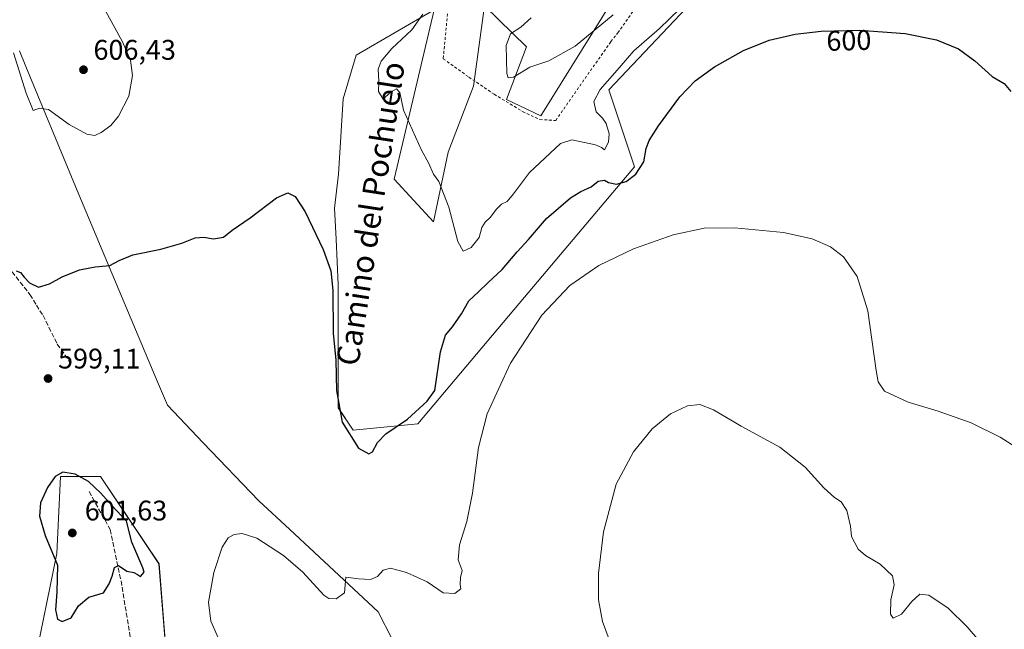
# Model space of a CAD drawing. Units: metres. Extents: x 604176 to 607634, y 4719962 to 4722327.
# Drawn here: x 606938 to 607287, y 4720925 to 4721140 of the extents above; entities that cross this region are included whole.
import ezdxf
from ezdxf.enums import TextEntityAlignment as Align

# ---------------------------------------------------------------- set-up
doc = ezdxf.new("R2010")
doc.units = ezdxf.units.M
doc.header["$MEASUREMENT"] = 0
doc.linetypes.add('DGN Style 2', pattern=[1.648017, 0.98881, -0.659207])
doc.linetypes.add('DGN Style 3', pattern=[2.307223, 1.648017, -0.659207])
for name, color, linetype, lineweight in [('Alambrada', 7, 'DGN Style 2', 0), ('Arbolado forestal CxS', 92, 'Continuous', 0), ('Cultivos herbáceos CxS', 92, 'Continuous', 0), ('Curva de nivel maestra', 30, 'Continuous', 30), ('Curva de nivel normal', 30, 'Continuous', 0), ('Municipio', 91, 'Continuous', 13), ('Municipio CxS', 4, 'Continuous', 0), ('Pastizal CxS', 92, 'Continuous', 0), ('Punto de cota en terreno', 7, 'Continuous', 0), ('Rótulo de curva de nivel directora', 7, 'Continuous', 0), ('Rótulo de punto de cota en terreno', 7, 'Continuous', 0), ('Senda', 7, 'DGN Style 3', 0), ('Suelo desnudo CxS', 253, 'Continuous', 0), ('Texto cartográfico', 7, 'Continuous', 0)]:
    doc.layers.add(name, color=color, linetype=linetype, lineweight=lineweight)
doc.styles.add('Style-Arial', font='txt')

# ---------------------------------------------------------------- blocks, each defined once
blk = doc.blocks.new('*U20')
at = {"layer": 'Cultivos herbáceos CxS', "color": 92, "linetype": 'Continuous', "lineweight": 0}
for points in [[(606991.5563, 4720898.7909, 598.542), (606987.6535, 4720948.0557, 597.6046), (606967.0113, 4720978.9331, 599.3993), (606952.8011, 4720978.9333, 599.9058), (606951.5085, 4720951.7883, 599.9086), (606943.4234, 4720911.9247, 596.103)], [(607084.9343, 4721143.8375, 605.066), (607057.4253, 4721127.7501, 602.8358), (607052.8057, 4721112.3497, 602.072), (607051.1177, 4721085.7741, 600.8315), (607049.6784, 4721073.7079, 600.4628), (607050.3185, 4721062.8191, 600.4512), (607050.9992, 4721046.7937, 599.8982), (607050.9581, 4721003.2561, 599.8203), (607056.2835, 4720995.2919, 600.3584), (607079.1391, 4720997.4915, 599.648), (607116.9275, 4721042.3243, 596.6868), (607155.7579, 4721088.3601, 601.9788), (607146.716, 4721115.5051, 605.0471), (607213.8939, 4721186.5957, 608.0768)]]:
    blk.add_polyline3d(points, dxfattribs=at)
blk = doc.blocks.new('5PATER')
at = {"layer": 'Suelo desnudo CxS', "linetype": 'Continuous', "lineweight": 0}
h = blk.add_hatch(color=51, dxfattribs=at)
edge = h.paths.add_edge_path()
edge.add_ellipse((0, 0), major_axis=(-0.11, -0.111), ratio=0.999422, start_angle=0, end_angle=360)

msp = doc.modelspace()

# ---------------------------------------------------------------- linework, layer by layer
at = {"layer": 'Alambrada', "color": 7, "linetype": 'DGN Style 2', "lineweight": 0}
msp.add_polyline3d([(607199.53, 4721191.56, 609.13), (607172.87, 4721210.21, 614.82), (607160.62, 4721217.56, 613.95), (607145.94, 4721224.63, 612.54), (607129.98, 4721231.2, 613.81), (607124.81, 4721232.23, 614.93), (607108.94, 4721233.24, 608.78), (607095.67, 4721234.05, 607.07), (607093.98, 4721209.65, 607.15), (607092.25, 4721181.38, 607.03), (607090.31, 4721148.97, 606.58), (607088.17, 4721126.55, 606.14), (607097.23, 4721120.05, 607.63), (607106.16, 4721114, 612.29), (607116.26, 4721107.88, 609.8), (607122.28, 4721105.07, 609.95), (607127.94, 4721104.72, 609.68), (607147.42, 4721132.59, 611.1), (607149.89, 4721135.65, 612.38), (607163.64, 4721155.1, 615.3), (607177.96, 4721164.94, 610.26)], dxfattribs=at)
at = {"layer": 'Arbolado forestal CxS', "color": 92, "linetype": 'Continuous', "lineweight": 0}
for points in [[(607084.93, 4721143.84, 605.07), (607070.81, 4721083.96, 603.73), (607084.71, 4721068.97, 603.94), (607089.87, 4721093.53, 605.67), (607098.92, 4721116.8, 607.03), (607102.79, 4721145.23, 607.1), (607117.57, 4721130.71, 610.22), (607110.52, 4721112.14, 609.16), (607122.69, 4721106.37, 608.45), (607155.36, 4721158.89, 611.02), (607168.81, 4721156.33, 609.49), (607202.75, 4721187.71, 608.77), (607222.83, 4721202.06, 612.91), (607204.2, 4721204.26, 608.9), (607184.18, 4721208.57, 609.91), (607150.59, 4721227.96, 611.07), (607083.13, 4721245.52, 607.01)], [(607084.93, 4721143.84, 605.07), (607057.43, 4721127.75, 602.84), (607052.81, 4721112.35, 602.07), (607051.12, 4721085.77, 600.83), (607049.68, 4721073.71, 600.46), (607050.32, 4721062.82, 600.45), (607051, 4721046.79, 599.9), (607050.96, 4721003.26, 599.82), (607056.28, 4720995.29, 600.36), (607079.14, 4720997.49, 599.65), (607116.93, 4721042.32, 596.69), (607155.76, 4721088.36, 601.98), (607146.72, 4721115.51, 605.05), (607213.89, 4721186.6, 608.08), (607216.68, 4721186.66, 607.9), (607226.81, 4721186.88, 608.45), (607248.86, 4721176.98, 605.42), (607269.53, 4721174.4, 603.86), (607270.83, 4721189.91, 604.95), (607320.67, 4721239.3, 598.26)], [(607213.89, 4721186.6, 608.08), (607146.72, 4721115.51, 605.05), (607155.76, 4721088.36, 601.98), (607116.93, 4721042.32, 596.69), (607079.14, 4720997.49, 599.65), (607056.28, 4720995.29, 600.36), (607050.96, 4721003.26, 599.82), (607051, 4721046.79, 599.9), (607050.32, 4721062.82, 600.45), (607049.68, 4721073.71, 600.46), (607051.12, 4721085.77, 600.83), (607052.81, 4721112.35, 602.07), (607057.43, 4721127.75, 602.84), (607084.93, 4721143.84, 605.07), (607070.81, 4721083.96, 603.73), (607084.71, 4721068.97, 603.94), (607089.87, 4721093.53, 605.67), (607098.92, 4721116.8, 607.03), (607102.79, 4721145.23, 607.1), (607117.57, 4721130.71, 610.22), (607110.52, 4721112.14, 609.16), (607122.69, 4721106.37, 608.45), (607155.36, 4721158.89, 611.02)], [(606943.42, 4720911.92, 596.1), (606951.51, 4720951.79, 599.91), (606952.8, 4720978.93, 599.91), (606967.01, 4720978.93, 599.4), (606987.65, 4720948.06, 597.6), (606991.56, 4720898.79, 598.54)], [(606991.56, 4720898.79, 598.54), (606987.65, 4720948.06, 597.6), (606967.01, 4720978.93, 599.4), (606952.8, 4720978.93, 599.91), (606951.51, 4720951.79, 599.91), (606943.42, 4720911.92, 596.1)]]:
    msp.add_polyline3d(points, dxfattribs=at)
at = {"layer": 'Cultivos herbáceos CxS', "color": 92, "linetype": 'Continuous', "lineweight": 0}
for points in [[(607084.93, 4721143.84, 605.07), (607057.43, 4721127.75, 602.84), (607052.81, 4721112.35, 602.07), (607051.12, 4721085.77, 600.83), (607049.68, 4721073.71, 600.46), (607050.32, 4721062.82, 600.45), (607051, 4721046.79, 599.9), (607050.96, 4721003.26, 599.82), (607056.28, 4720995.29, 600.36), (607079.14, 4720997.49, 599.65), (607116.93, 4721042.32, 596.69), (607155.76, 4721088.36, 601.98), (607146.72, 4721115.51, 605.05), (607213.89, 4721186.6, 608.08), (607216.68, 4721186.66, 607.9), (607226.81, 4721186.88, 608.45), (607248.86, 4721176.98, 605.42), (607269.53, 4721174.4, 603.86), (607270.83, 4721189.91, 604.95), (607320.67, 4721239.3, 598.26)], [(606991.56, 4720898.79, 598.54), (606987.65, 4720948.06, 597.6), (606967.01, 4720978.93, 599.4), (606952.8, 4720978.93, 599.91), (606951.51, 4720951.79, 599.91), (606943.42, 4720911.92, 596.1)]]:
    msp.add_polyline3d(points, dxfattribs=at)
at = {"layer": 'Curva de nivel maestra', "color": 30, "linetype": 'Continuous', "lineweight": 30, "elevation": 600, "flags": 128}
msp.add_lwpolyline([(606953.36, 4720927.74), (606956.57, 4720929.06), (606959.13, 4720933.19), (606962.81, 4720936.28), (606967.98, 4720937.88), (606970.03, 4720941.02), (606971.12, 4720943.69), (606971.91, 4720946.81), (606973.32, 4720947.44), (606976.31, 4720945.54), (606978.7, 4720945.08), (606980, 4720944.37), (606981.09, 4720943.62), (606982.4, 4720945.12), (606981.91, 4720946.68), (606978.08, 4720955.74), (606976.17, 4720963.18), (606970.92, 4720968.74), (606967.11, 4720973.1), (606962.74, 4720977.19), (606958.06, 4720979.75), (606953.62, 4720980.45), (606950.96, 4720978.89), (606948.16, 4720975.02), (606945.78, 4720969.68), (606945.39, 4720964.96), (606947.43, 4720958.12), (606951.81, 4720947.64), (606951.54, 4720938.03), (606951.09, 4720931.82), (606951.74, 4720928.56), (606953.36, 4720927.74)], dxfattribs=at)
at = {"layer": 'Curva de nivel maestra', "color": 30, "linetype": 'Continuous', "lineweight": 30}
msp.add_polyline3d([(606937.14, 4721051.57, 600), (606938.71, 4721051.01, 600), (606939.92, 4721049.34, 600), (606941.84, 4721047.32, 600), (606945.02, 4721045.83, 600), (606948.9, 4721046.96, 600), (606953.4, 4721049.5, 600), (606959.55, 4721051.99, 600), (606965.06, 4721053.03, 600), (606970.32, 4721053.48, 600), (606973.6, 4721055.27, 600), (606978.38, 4721057.24, 600), (606988.32, 4721059.31, 600), (606995.72, 4721061.38, 600), (607000.49, 4721063.28, 600), (607003.51, 4721063.54, 600), (607006.94, 4721062.85, 600), (607010.48, 4721063.54, 600), (607013.54, 4721065.99, 600), (607019.89, 4721070.27, 600), (607029.26, 4721077.35, 600), (607033.17, 4721079.2, 600), (607035.77, 4721077.87, 600), (607039.34, 4721072.45, 600), (607045.65, 4721059.15, 600), (607048.38, 4721051.65, 600), (607049.11, 4721044.67, 600), (607049.22, 4721029.61, 600), (607050.16, 4721020.09, 600), (607050.37, 4721009.38, 600), (607052.48, 4720998.08, 600), (607058.19, 4720988.99, 600), (607061.83, 4720986.89, 600), (607063.14, 4720987.6, 600), (607064.98, 4720990.99, 600), (607067.9, 4720994.03, 600), (607075.59, 4720999.23, 600), (607082.51, 4721005.51, 600), (607085.22, 4721009.34, 600), (607087.23, 4721023.03, 600), (607088.93, 4721028.87, 600), (607091.43, 4721031.86, 600), (607094.59, 4721036.41, 600), (607097.17, 4721040.98, 600), (607100.66, 4721044.16, 600), (607104.08, 4721047.49, 600), (607109.01, 4721052.1, 600), (607114.32, 4721058.36, 600), (607118.32, 4721062.62, 600), (607124.65, 4721070.15, 600), (607133.2, 4721077.4, 600), (607136.87, 4721079.66, 600), (607140.54, 4721081.33, 600), (607142.98, 4721083.24, 600), (607145.18, 4721083.68, 600), (607146.64, 4721082.76, 600), (607149.48, 4721082.2, 600), (607152.88, 4721083.15, 600), (607156.3, 4721085.7, 600), (607159.06, 4721090.1, 600), (607159.99, 4721094.77, 600), (607160.96, 4721097.66, 600), (607164.25, 4721102.88, 600), (607171.88, 4721113.05, 600), (607177.26, 4721118.71, 600), (607184.13, 4721123.64, 600), (607194.33, 4721129.42, 600), (607203.47, 4721133.12, 600), (607212.59, 4721135.25, 600), (607221.85, 4721136.27, 600), (607235.52, 4721136.64, 600), (607251.53, 4721135.4, 600), (607262.56, 4721133.19, 600), (607270.37, 4721130, 600), (607276.22, 4721125.82, 600), (607282.28, 4721120.26, 600), (607286.49, 4721117.81, 600), (607288.88, 4721114.95, 600)], dxfattribs=at)
at = {"layer": 'Curva de nivel normal', "color": 30, "linetype": 'Continuous', "lineweight": 0, "flags": 128}
for points, elevation in [([(607119.26, 4721141), (607115.64, 4721137.65), (607111.96, 4721135.32), (607110.48, 4721131.24), (607110.67, 4721121.33), (607111.12, 4721119.76), (607113.04, 4721120.07), (607118.76, 4721123.59), (607125.54, 4721125.75), (607134.84, 4721130.93), (607148.3, 4721142.03)], 610), ([(607009.16, 4720920.63), (607005.98, 4720927.83), (607005.14, 4720934.49), (607006.99, 4720945.02), (607009.94, 4720954.02), (607012.06, 4720957.22), (607014.23, 4720958.44), (607017.1, 4720958.83), (607022.22, 4720957.16), (607031.7, 4720951.04), (607038.48, 4720945.1), (607045.94, 4720937.07), (607047.75, 4720935.82), (607050.31, 4720935.67), (607053.23, 4720937.86), (607053.72, 4720943.36), (607058.19, 4720942.83), (607062.41, 4720942.5), (607064.88, 4720943.57), (607066.88, 4720945.81), (607069.55, 4720946.56), (607075.21, 4720945.08), (607082.47, 4720941.76), (607088.17, 4720937.83), (607092.23, 4720937.62), (607094.37, 4720939.22), (607094.18, 4720940.81), (607094.23, 4720943.22), (607094.86, 4720945.69), (607093.45, 4720949.47), (607093.98, 4720954.82), (607096.47, 4720963.06), (607098.53, 4720973.07), (607100.6, 4720989.22), (607103.7, 4721001.1), (607112.01, 4721018.95), (607123, 4721035.94), (607132.96, 4721046.47), (607143.2, 4721053.54), (607155.45, 4721059.36), (607169.54, 4721064.29), (607180.43, 4721066.64), (607191.14, 4721066.84), (607208.5, 4721065.1), (607218.63, 4721062.86), (607225.08, 4721060.08), (607229.68, 4721056.53), (607234.52, 4721049.58), (607238.28, 4721037.52), (607241.22, 4721016.37), (607241.93, 4721012.41), (607244.23, 4721009.05), (607252.57, 4721005.22), (607263.21, 4721002.01), (607274.88, 4720997.92), (607285.14, 4720992.8), (607295.19, 4720986.46)], 595)]:
    msp.add_lwpolyline(points, dxfattribs=dict(at, elevation=elevation))
at = {"layer": 'Curva de nivel normal', "color": 30, "linetype": 'Continuous', "lineweight": 0}
for points in [[(606936.16, 4721128.57, 605), (606940.66, 4721114.4, 605), (606943.17, 4721108.28, 605), (606945.38, 4721109.07, 605), (606948.6, 4721108.58, 605), (606955.93, 4721103.36, 605), (606962.14, 4721099.89, 605), (606964.9, 4721099.41, 605), (606967.23, 4721100.44, 605), (606970.57, 4721102.9, 605), (606973.35, 4721106.27, 605), (606977, 4721113.28, 605), (606978.3, 4721120.6, 605), (606977.6, 4721126.02, 605), (606974.74, 4721132.49, 605), (606967.49, 4721145.76, 605)], [(607080.95, 4721142.32, 605), (607077.06, 4721136.7, 605), (607069.95, 4721130.18, 605), (607066.24, 4721125.7, 605), (607065.14, 4721122.8, 605), (607065.41, 4721118.53, 605), (607065.24, 4721114.93, 605), (607066.97, 4721112.31, 605), (607069.52, 4721114.72, 605), (607071.63, 4721115.94, 605), (607072.85, 4721114.59, 605), (607074.12, 4721108.41, 605), (607080.51, 4721094.29, 605), (607082.92, 4721089.74, 605), (607084.76, 4721085.73, 605), (607086.63, 4721083.2, 605), (607090.2, 4721074.15, 605), (607093.36, 4721061.98, 605), (607095.21, 4721058.58, 605), (607098, 4721059.81, 605), (607100.9, 4721063.33, 605), (607101.88, 4721066.91, 605), (607103.02, 4721068.8, 605), (607104.87, 4721070.54, 605), (607106.86, 4721073.26, 605), (607108.83, 4721075.14, 605), (607110.74, 4721076.14, 605), (607113.04, 4721078.78, 605), (607118.65, 4721086.38, 605), (607129.66, 4721096.54, 605), (607133.61, 4721097.91, 605), (607142.06, 4721096.15, 605), (607144.12, 4721095.13, 605), (607145.18, 4721094.33, 605), (607146.6, 4721097.04, 605), (607146.86, 4721099.98, 605), (607145.83, 4721103.64, 605), (607144.52, 4721105.55, 605), (607142.21, 4721107.72, 605), (607141.4, 4721111.47, 605), (607143.64, 4721115.66, 605), (607148.9, 4721121.52, 605), (607155.56, 4721129.29, 605), (607164.6, 4721137.22, 605), (607171.9, 4721144.13, 605)], [(607146.88, 4720921.4, 590), (607144.46, 4720927.69, 590), (607143.1, 4720935.36, 590), (607143.05, 4720944.62, 590), (607144.88, 4720959.38, 590), (607149.36, 4720976.27, 590), (607155.48, 4720987.68, 590), (607162.1, 4720995.76, 590), (607168.59, 4721001.13, 590), (607174.53, 4721003.92, 590), (607178.86, 4721004.33, 590), (607183.8, 4721002.49, 590), (607193.58, 4720996.73, 590), (607207.18, 4720989.34, 590), (607216.12, 4720982.29, 590), (607222.77, 4720974.94, 590), (607226.52, 4720971.51, 590), (607228.86, 4720969.97, 590), (607230.89, 4720966.88, 590), (607232.15, 4720961.41, 590), (607232.52, 4720957.74, 590), (607234.97, 4720953.22, 590), (607237.47, 4720951.07, 590), (607242.68, 4720948, 590), (607247.07, 4720943.86, 590), (607247.62, 4720940.69, 590), (607246.46, 4720935.36, 590), (607246.36, 4720930.25, 590), (607247.29, 4720928.92, 590), (607250.19, 4720930.25, 590), (607253.91, 4720934.76, 590), (607256.73, 4720937.42, 590), (607259.95, 4720937.04, 590), (607266.76, 4720932.4, 590), (607273.49, 4720925.79, 590), (607285.13, 4720912.28, 590)]]:
    msp.add_polyline3d(points, dxfattribs=at)
at = {"layer": 'Municipio', "color": 91, "linetype": 'Continuous', "lineweight": 13, "flags": 128}
msp.add_lwpolyline([(606938.3, 4721129.3), (606940.58, 4721123.8), (606958.16, 4721081.42), (606967.61, 4721058.9), (606987.13, 4721012.38), (606990.6, 4721004.12), (607003.3, 4720990.87), (607022.97, 4720970.36), (607033.89, 4720960.19), (607065.17, 4720931.08), (607070.19, 4720921.22)], dxfattribs=at)
msp.add_lwpolyline([(606938.3, 4721129.3), (606940.58, 4721123.8), (606958.16, 4721081.42), (606967.61, 4721058.9), (606987.13, 4721012.38), (606990.6, 4721004.12), (607003.3, 4720990.87), (607022.97, 4720970.36), (607033.89, 4720960.19), (607065.17, 4720931.08), (607070.19, 4720921.22)], dxfattribs=at)
at = {"layer": 'Municipio CxS', "color": 4, "linetype": 'Continuous', "lineweight": 0, "flags": 128}
for points in [[(606938.3, 4721129.3), (606940.58, 4721123.8), (606958.16, 4721081.42), (606967.61, 4721058.9), (606987.13, 4721012.38), (606990.6, 4721004.12), (607003.3, 4720990.87), (607022.97, 4720970.36), (607033.89, 4720960.19), (607065.17, 4720931.08), (607070.19, 4720921.22)], [(607070.19, 4720921.22), (607065.17, 4720931.08), (607033.89, 4720960.19), (607022.97, 4720970.36), (607003.3, 4720990.87), (606990.6, 4721004.12), (606987.13, 4721012.38), (606967.61, 4721058.9), (606958.16, 4721081.42), (606940.58, 4721123.8), (606938.3, 4721129.3)]]:
    msp.add_lwpolyline(points, dxfattribs=at)
at = {"layer": 'Pastizal CxS', "color": 92, "linetype": 'Continuous', "lineweight": 0}
msp.add_polyline3d([(607084.93, 4721143.84, 605.07), (607088.03, 4721158.23, 604.95), (607085.29, 4721179.05, 605.06), (607084.74, 4721200.42, 605.6), (607085.29, 4721234.4, 606.41), (607083.13, 4721245.52, 607.01), (607150.59, 4721227.96, 611.07), (607184.18, 4721208.57, 609.91), (607204.2, 4721204.26, 608.9), (607222.83, 4721202.06, 612.91), (607202.75, 4721187.71, 608.77), (607168.81, 4721156.33, 609.49), (607155.36, 4721158.89, 611.02), (607122.69, 4721106.37, 608.45), (607110.52, 4721112.14, 609.16), (607117.57, 4721130.71, 610.22), (607102.79, 4721145.23, 607.1), (607098.92, 4721116.8, 607.03), (607089.87, 4721093.53, 605.67), (607084.71, 4721068.97, 603.94), (607070.81, 4721083.96, 603.73)], close=True, dxfattribs=at)
msp.add_polyline3d([(607084.93, 4721143.84, 605.07), (607070.81, 4721083.96, 603.73), (607084.71, 4721068.97, 603.94), (607089.87, 4721093.53, 605.67), (607098.92, 4721116.8, 607.03), (607102.79, 4721145.23, 607.1), (607117.57, 4721130.71, 610.22), (607110.52, 4721112.14, 609.16), (607122.69, 4721106.37, 608.45), (607155.36, 4721158.89, 611.02), (607168.81, 4721156.33, 609.49), (607202.75, 4721187.71, 608.77), (607222.83, 4721202.06, 612.91), (607204.2, 4721204.26, 608.9), (607184.18, 4721208.57, 609.91), (607150.59, 4721227.96, 611.07), (607083.13, 4721245.52, 607.01)], dxfattribs=at)
at = {"layer": 'Senda', "color": 7, "linetype": 'DGN Style 3', "lineweight": 0}
for points in [[(606935.67, 4721051.26, 599.96), (606942.02, 4721043.25, 599.73), (606944.3, 4721039.46, 599.59), (606946.64, 4721035.83, 599.51), (606951.68, 4721025.71, 599.31), (606956.23, 4721019.2, 599.11)], [(606962.92, 4720973.6, 604.89), (606970.42, 4720960.2, 603.1), (606974.22, 4720942.1, 603.19), (606977.72, 4720920.8, 602.28)]]:
    msp.add_polyline3d(points, dxfattribs=at)

# ---------------------------------------------------------------- block references
at = {"layer": 'Cultivos herbáceos CxS', "color": 92, "linetype": 'Continuous', "lineweight": 0}
msp.add_blockref('*U20', (0, 0), dxfattribs=at)
at = {"layer": 'Punto de cota en terreno', "color": 7, "linetype": 'Continuous', "lineweight": 0, "xscale": 10, "yscale": 10, "zscale": 10}
for p in [(606960.95, 4721122.66, 606.43), (606948.42, 4721013.56, 599.11), (606957, 4720959, 601.63)]:
    msp.add_blockref('5PATER', p, dxfattribs=at)

# ---------------------------------------------------------------- texts
at = {"layer": 'Rótulo de curva de nivel directora', "color": 7, "linetype": 'Continuous', "lineweight": 0, "style": 'Style-Arial'}
msp.add_text('600', height=7, rotation=1.5504, dxfattribs=at).set_placement((607231.62, 4721133.01), align=Align.MIDDLE_CENTER)
at = {"layer": 'Rótulo de punto de cota en terreno', "color": 7, "linetype": 'Continuous', "lineweight": 0, "style": 'Style-Arial'}
for s, p in [('606,43', (606964.48, 4721126.19)), ('599,11', (606951.95, 4721017.09)), ('601,63', (606961.41, 4720963.41))]:
    msp.add_text(s, height=7, dxfattribs=at).set_placement(p)
at = {"layer": 'Texto cartográfico', "color": 7, "linetype": 'Continuous', "lineweight": 0, "style": 'Style-Arial'}
msp.add_text('Camino del Pochuelo', height=8, rotation=81.246, dxfattribs=at).set_placement((607062.43, 4721071.82), align=Align.MIDDLE_CENTER)

doc.saveas('drawing.dxf')
